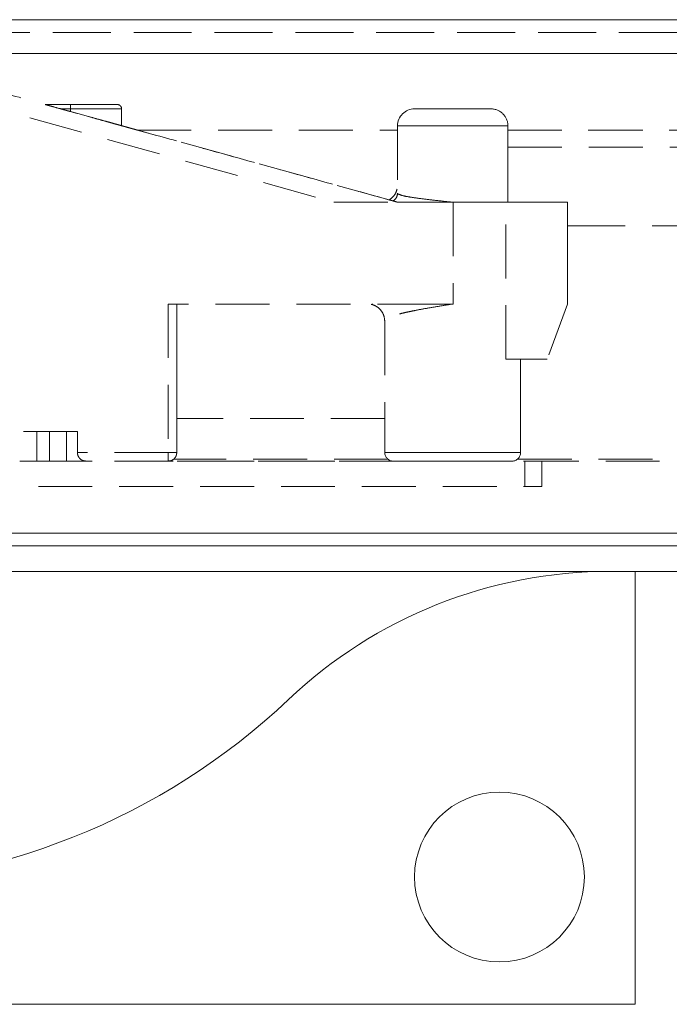
# Model space of a CAD drawing. Units: millimetres. Extents: x -4654 to 7241, y 772 to 7140.
# Drawn here: x -1119 to -1043, y 7024 to 7140 of the extents above; entities that cross this region are included whole.
import ezdxf

# ---------------------------------------------------------------- set-up
doc = ezdxf.new("R2010")
doc.units = ezdxf.units.MM
doc.linetypes.add('DASHED2', pattern=[9.525, 6.35, -3.175])
for name, color, linetype in [('Edges', 7, 'Continuous'), ('Glass', 114, 'Continuous'), ('Hidden_lines', 6, 'DASHED2'), ('patches', 5, 'Continuous')]:
    doc.layers.add(name, color=color, linetype=linetype)

msp = doc.modelspace()

# ---------------------------------------------------------------- linework, layer by layer
at = {"layer": 'Edges', "lineweight": 0}
for p, q in [((332.188, 7139.656), (-1257.812, 7139.656)), ((-1257.812, 7077.656), (332.188, 7077.656))]:
    msp.add_line(p, q, dxfattribs=at)
at = {"layer": 'Glass', "lineweight": 0}
msp.add_line((-1049.812, 7074.656), (-612.812, 7074.656), dxfattribs=at)
msp.add_circle((-1062.812, 7038.656), 10, dxfattribs=at)
for centre, radius, start, end in [((-1049.812, 7019.656), 55, 90, 133.45407), ((-1142.661, 7117.656), 80, 270, 313.45407)]:
    msp.add_arc(centre, radius, start, end, dxfattribs=at)
at = {"layer": 'Hidden_lines', "lineweight": 0}
msp.add_line((-1257.812, 7138.156), (332.188, 7138.156), dxfattribs=at)
at = {"layer": 'Hidden_lines', "lineweight": 13}
for p, q in [((-1220.187, 7138.156), (-865.187, 7138.156)), ((-865.187, 7135.656), (-1220.187, 7135.656)), ((-1125.989, 7135.657), (-962.812, 7135.657)), ((-962.812, 7135.656), (-1125.989, 7135.656)), ((-1127.312, 7130.634), (-1082.298, 7118.155)), ((-1116.294, 7129.655), (-1116.294, 7129.656)), ((-1116.294, 7129.656), (-1107.812, 7129.656)), ((-1107.812, 7129.656), (-1107.812, 7129.655)), ((-1114.491, 7129.155), (-1113.312, 7129.155)), ((-1112.141, 7129.155), (-1113.312, 7129.155)), ((-1111.016, 7129.155), (-1112.141, 7129.155)), ((-1109.979, 7129.155), (-1111.016, 7129.155)), ((-1109.069, 7129.155), (-1109.979, 7129.155)), ((-1108.323, 7129.155), (-1109.069, 7129.155)), ((-1107.769, 7129.155), (-1108.323, 7129.155)), ((-1107.427, 7129.155), (-1107.769, 7129.155)), ((-1107.312, 7129.155), (-1107.427, 7129.155)), ((-1107.312, 7129.155), (-1107.312, 7129.156)), ((-1107.312, 7129.156), (-1107.312, 7128.515)), ((-1107.312, 7127.165), (-1107.312, 7129.155)), ((-1107.312, 7128.515), (-1107.312, 7127.851)), ((-1072.812, 7129.156), (-1063.812, 7129.156)), ((-1072.812, 7129.155), (-1072.812, 7129.156)), ((-1063.812, 7129.156), (-1063.812, 7129.155)), ((-1107.312, 7127.851), (-1107.312, 7127.166)), ((-1107.312, 7127.166), (-1107.312, 7127.165)), ((-1074.812, 7127.156), (-1074.812, 7127.155)), ((-1074.812, 7127.155), (-1074.812, 7119.234)), ((-1074.812, 7127.155), (-1074.687, 7127.155)), ((-1074.687, 7127.155), (-1074.317, 7127.155)), ((-1074.317, 7127.155), (-1073.717, 7127.155)), ((-1073.717, 7127.155), (-1072.908, 7127.155)), ((-1072.908, 7127.155), (-1071.923, 7127.155)), ((-1071.923, 7127.155), (-1070.799, 7127.155)), ((-1070.799, 7127.155), (-1069.58, 7127.155)), ((-1069.58, 7127.155), (-1068.312, 7127.155)), ((-1068.312, 7127.155), (-1067.044, 7127.155)), ((-1067.044, 7127.155), (-1065.825, 7127.155)), ((-1065.825, 7127.155), (-1064.701, 7127.155)), ((-1064.701, 7127.155), (-1063.716, 7127.155)), ((-1063.716, 7127.155), (-1062.907, 7127.155)), ((-1062.907, 7127.155), (-1062.307, 7127.155)), ((-1062.307, 7127.155), (-1061.937, 7127.155)), ((-1061.937, 7127.155), (-1061.812, 7127.155)), ((-1061.812, 7127.155), (-1061.812, 7127.156)), ((-1061.812, 7118.155), (-1061.812, 7127.155)), ((-1075.801, 7118.43), (-1105.472, 7126.655)), ((-1061.812, 7126.655), (-1061.812, 7126.656)), ((-1061.812, 7126.656), (-966.409, 7126.656)), ((-1061.812, 7124.655), (-1061.812, 7118.155)), ((-1061.812, 7124.655), (-971.812, 7124.655)), ((-1074.787, 7119.075), (-1074.83, 7119.038)), ((-1074.695, 7119.1), (-1074.787, 7119.075)), ((-1082.298, 7118.155), (-1069.672, 7118.155)), ((-1074.812, 7118.155), (-1074.812, 7118.155)), ((-1068.28, 7118.155), (-1068.28, 7106.155)), ((-1062.067, 7099.655), (-1062.067, 7118.155)), ((-1062.067, 7118.155), (-1054.812, 7118.155)), ((-1061.812, 7118.155), (-1061.812, 7118.155)), ((-1054.812, 7118.155), (-1061.812, 7118.155)), ((-1054.812, 7118.155), (-1054.812, 7118.155)), ((-1054.812, 7106.155), (-1054.812, 7118.155)), ((-1054.812, 7115.377), (-1054.812, 7118.155)), ((-1070.839, 7106.155), (-1101.812, 7106.155)), ((-1101.812, 7106.155), (-1101.812, 7088.655)), ((-1077.858, 7106.123), (-1077.932, 7106.121)), ((-1077.732, 7106.124), (-1077.858, 7106.123)), ((-1070.302, 7106.15), (-1070.583, 7106.149)), ((-1069.851, 7106.151), (-1070.302, 7106.15)), ((-1068.773, 7106.155), (-1069.851, 7106.151)), ((-1054.812, 7106.155), (-1057.178, 7099.655)), ((-1054.812, 7106.155), (-1054.812, 7106.155)), ((-1076.338, 7104.402), (-1076.331, 7104.374)), ((-1076.331, 7104.374), (-1076.312, 7104.116)), ((-1076.312, 7104.111), (-1076.312, 7088.655)), ((-1060.312, 7088.655), (-1060.312, 7099.538)), ((-1076.312, 7092.656), (-1100.812, 7092.656)), ((-1060.312, 7092.656), (-1060.312, 7092.655)), ((-1112.512, 7091.155), (-1168.812, 7091.155)), ((-1117.312, 7091.155), (-1117.312, 7087.655)), ((-1115.812, 7091.155), (-1115.812, 7087.655)), ((-1112.512, 7088.655), (-1112.512, 7091.155)), ((-1193.312, 7087.655), (-1059.812, 7087.655)), ((-1117.312, 7087.655), (-1115.812, 7087.655)), ((-1111.528, 7087.658), (-1113.812, 7087.658)), ((-1113.812, 7087.658), (-1113.812, 7087.655)), ((-1101.812, 7088.655), (-1112.512, 7088.655)), ((-1101.812, 7087.655), (-1101.812, 7088.655)), ((-1101.812, 7088.655), (-1101.617, 7088.655)), ((-1075.351, 7087.656), (-1101.812, 7087.656)), ((-1101.617, 7088.655), (-1101.429, 7088.655)), ((-1101.429, 7088.655), (-1101.256, 7088.655)), ((-1101.256, 7088.655), (-1101.105, 7088.655)), ((-1075.928, 7087.868), (-1101.197, 7087.868)), ((-1101.105, 7088.655), (-1100.981, 7088.655)), ((-1100.981, 7088.655), (-1100.888, 7088.655)), ((-1100.888, 7088.655), (-1100.831, 7088.655)), ((-1100.831, 7088.655), (-1100.812, 7088.655)), ((-1100.812, 7088.656), (-1100.812, 7088.655)), ((-1076.312, 7088.655), (-1076.19, 7088.655)), ((-1076.19, 7088.655), (-1075.83, 7088.655)), ((-1075.83, 7088.655), (-1075.24, 7088.655)), ((-1075.24, 7088.655), (-1074.44, 7088.655)), ((-1074.44, 7088.655), (-1073.454, 7088.655)), ((-1073.454, 7088.655), (-1072.312, 7088.655)), ((-1072.312, 7088.655), (-1071.048, 7088.655)), ((-1071.048, 7088.655), (-1069.701, 7088.655)), ((-1069.701, 7088.655), (-1068.312, 7088.655)), ((-1068.312, 7088.655), (-1066.923, 7088.655)), ((-1066.923, 7088.655), (-1065.576, 7088.655)), ((-1065.576, 7088.655), (-1064.312, 7088.655)), ((-1064.312, 7088.655), (-1063.17, 7088.655)), ((-1063.17, 7088.655), (-1062.184, 7088.655)), ((-1062.184, 7088.655), (-1061.384, 7088.655)), ((-1061.384, 7088.655), (-1060.794, 7088.655)), ((-967.744, 7087.656), (-1061.273, 7087.656)), ((-1060.794, 7088.655), (-1060.434, 7088.655)), ((-968.579, 7087.868), (-1060.696, 7087.868)), ((-1060.434, 7088.655), (-1060.312, 7088.655)), ((-1060.312, 7088.655), (-1060.312, 7088.655)), ((-1059.812, 7084.655), (-1059.812, 7087.655)), ((-1059.812, 7087.655), (-1059.422, 7087.655)), ((-1059.422, 7087.655), (-1059.047, 7087.655)), ((-1059.047, 7087.655), (-1058.701, 7087.655)), ((-1058.701, 7087.655), (-1058.398, 7087.655)), ((-1058.398, 7087.655), (-1058.149, 7087.655)), ((-1058.149, 7087.655), (-1057.964, 7087.655)), ((-1057.964, 7087.655), (-1057.85, 7087.655)), ((-1057.85, 7087.655), (-1057.812, 7087.655)), ((-1057.812, 7087.655), (-1057.812, 7087.656)), ((-1057.812, 7087.655), (-1057.812, 7084.655)), ((-1193.312, 7084.655), (-1059.812, 7084.655)), ((-1059.422, 7084.655), (-1059.812, 7084.655)), ((-1059.047, 7084.655), (-1059.422, 7084.655)), ((-1058.701, 7084.655), (-1059.047, 7084.655)), ((-1058.398, 7084.655), (-1058.701, 7084.655)), ((-1058.149, 7084.655), (-1058.398, 7084.655)), ((-1057.964, 7084.655), (-1058.149, 7084.655)), ((-1057.85, 7084.655), (-1057.964, 7084.655)), ((-1057.812, 7084.655), (-1057.85, 7084.655))]:
    msp.add_line(p, q, dxfattribs=at)
at = {"layer": 'Hidden_lines', "linetype": 'Continuous', "lineweight": 0, "ltscale": 0.25}
msp.add_line((332.188, 7079.156), (-1257.812, 7079.156), dxfattribs=at)
at = {"layer": 'Hidden_lines', "lineweight": 13}
for centre, radius, start, end in [((-1107.812, 7129.155), 0.5, 359.9999, 90), ((-1072.812, 7127.155), 2, 90, 179.9999), ((-1063.812, 7127.155), 2, 359.9999, 90), ((-1075.312, 7088.655), 1, 180, 270), ((-1061.312, 7088.655), 1, 270, 0)]:
    msp.add_arc(centre, radius, start, end, dxfattribs=at)
for points in [[(-1125.312, 7132.155), (-1074.812, 7118.155)], [(-1113.312, 7128.828), (-1114.491, 7129.155)], [(-1113.312, 7128.828), (-1113.312, 7129.155)], [(-1107.312, 7127.166), (-1105.472, 7126.655)], [(-1061.812, 7127.156), (-1061.812, 7126.656)], [(-1105.472, 7126.655), (-1074.812, 7126.656)], [(-969.812, 7126.655), (-1061.812, 7126.655)], [(-1075.345, 7118.303), (-1075.801, 7118.43)], [(-1069.672, 7118.155), (-1068.312, 7118.155)], [(-1068.312, 7118.155), (-1068.28, 7118.155)], [(-1048.732, 7115.377), (-1054.812, 7115.377)], [(-971.812, 7115.377), (-1048.732, 7115.377)], [(-1100.812, 7088.655), (-1100.812, 7106.155)], [(-1068.28, 7106.155), (-1068.344, 7106.155)], [(-1057.178, 7099.655), (-1062.067, 7099.655)], [(-1060.312, 7099.009), (-1060.312, 7099.656)], [(-1060.312, 7099.656), (-1060.312, 7099.009)], [(-1100.812, 7088.656), (-1100.812, 7092.656)], [(-1113.812, 7091.158), (-1113.812, 7087.658)], [(-1113.812, 7087.655), (-1113.812, 7091.155)], [(-1101.812, 7087.655), (-1111.512, 7087.655)]]:
    msp.add_open_spline(points, degree=1, dxfattribs=at)
for points, knots in [([(-1114.491, 7129.155), (-1114.856, 7129.256), (-1115.404, 7129.408), (-1115.941, 7129.557), (-1116.165, 7129.619), (-1116.271, 7129.649), (-1116.287, 7129.653), (-1116.294, 7129.655)], [0, 0, 0, 0, 0.4993004, 0.7497113, 0.8749585, 0.9470459, 1, 1, 1, 1]), ([(-1113.312, 7129.655), (-1113.841, 7129.655), (-1114.898, 7129.655), (-1115.829, 7129.655), (-1116.294, 7129.655)], [0, 0, 0, 0, 0.5000038, 1, 1, 1, 1]), ([(-1107.812, 7129.655), (-1107.885, 7129.655), (-1107.998, 7129.655), (-1108.684, 7129.655), (-1109.394, 7129.655), (-1110.275, 7129.655), (-1111.556, 7129.655), (-1112.62, 7129.655), (-1113.312, 7129.655)], [0, 0, 0, 0, 0.2394579, 0.3683633, 0.5000004, 0.6316418, 0.7605447, 1, 1, 1, 1]), ([(-1113.312, 7129.155), (-1113.312, 7129.221), (-1113.312, 7129.352), (-1113.312, 7129.517), (-1113.312, 7129.633), (-1113.312, 7129.648), (-1113.312, 7129.655)], [0, 0, 0, 0, 0.2499704, 0.4999788, 0.7500296, 1, 1, 1, 1]), ([(-1107.312, 7129.156), (-1107.317, 7129.212), (-1107.328, 7129.325), (-1107.405, 7129.458), (-1107.498, 7129.549), (-1107.588, 7129.607), (-1107.693, 7129.647), (-1107.773, 7129.653), (-1107.812, 7129.656)], [0, 0, 0, 0, 0.2500811, 0.4999927, 0.6336619, 0.7503473, 0.879885, 1, 1, 1, 1]), ([(-1107.312, 7127.165), (-1107.393, 7127.188), (-1107.517, 7127.222), (-1108.266, 7127.43), (-1109.041, 7127.645), (-1110.003, 7127.911), (-1111.402, 7128.299), (-1112.558, 7128.62), (-1113.312, 7128.828)], [0, 0, 0, 0, 0.2353235, 0.3628533, 0.4940042, 0.6261558, 0.7564375, 1, 1, 1, 1]), ([(-1063.812, 7129.155), (-1063.872, 7129.155), (-1063.965, 7129.155), (-1064.526, 7129.155), (-1065.107, 7129.155), (-1065.827, 7129.155), (-1066.875, 7129.155), (-1068.312, 7129.155), (-1069.749, 7129.155), (-1070.797, 7129.155), (-1071.518, 7129.155), (-1072.098, 7129.155), (-1072.659, 7129.155), (-1072.752, 7129.155), (-1072.812, 7129.155)], [0, 0, 0, 0, 0.1197284, 0.1841782, 0.2499989, 0.3158181, 0.3802713, 0.5000001, 0.6197289, 0.6841821, 0.7500013, 0.815822, 0.8802714, 1, 1, 1, 1]), ([(-1061.812, 7126.655), (-1061.812, 7126.625), (-1061.812, 7126.565), (-1061.812, 7126.103), (-1061.812, 7125.442), (-1061.812, 7124.917), (-1061.812, 7124.655)], [0, 0, 0, 0, 0.2499879, 0.5000065, 0.7499933, 1, 1, 1, 1]), ([(-1074.87, 7119.676), (-1074.925, 7119.512), (-1075.036, 7119.177), (-1075.359, 7118.739), (-1075.654, 7118.533), (-1075.801, 7118.43)], [0, 0, 0, 0, 0.3248667, 0.6621075, 1, 1, 1, 1]), ([(-1075.345, 7118.303), (-1075.256, 7118.366), (-1075.08, 7118.492), (-1074.866, 7118.812), (-1074.832, 7119.077), (-1074.812, 7119.234)], [0, 0, 0, 0, 0.291004, 0.5801048, 1, 1, 1, 1]), ([(-1074.812, 7119.234), (-1074.808, 7119.22), (-1074.798, 7119.183), (-1074.792, 7119.143), (-1074.711, 7119.117), (-1074.697, 7119.112)], [0, 0, 0, 0, 0.3285114, 0.8872165, 1, 1, 1, 1]), ([(-1074.697, 7119.112), (-1074.543, 7119.044), (-1074.275, 7118.927), (-1073.342, 7118.752), (-1072.133, 7118.577), (-1070.409, 7118.375), (-1069.04, 7118.231), (-1068.312, 7118.155)], [0, 0, 0, 0, 0.2098031, 0.3647934, 0.5482093, 0.7599682, 1, 1, 1, 1]), ([(-1082.298, 7118.155), (-1081.844, 7118.155), (-1080.924, 7118.155), (-1079.529, 7118.155), (-1078.215, 7118.156), (-1077.037, 7118.155), (-1076.097, 7118.155), (-1075.39, 7118.155), (-1074.994, 7118.155), (-1074.834, 7118.155), (-1074.819, 7118.155), (-1074.812, 7118.155)], [0, 0, 0, 0, 0.1686379, 0.3415958, 0.5189652, 0.6607174, 0.7886387, 0.8841269, 0.9505101, 0.9765564, 1, 1, 1, 1]), ([(-1074.812, 7118.155), (-1074.833, 7118.161), (-1074.879, 7118.174), (-1075.037, 7118.217), (-1075.235, 7118.273), (-1075.302, 7118.291), (-1075.345, 7118.303)], [0, 0, 0, 0, 0.1474206, 0.32643, 0.5618649, 1, 1, 1, 1]), ([(-1069.672, 7118.155), (-1070.183, 7118.155), (-1071.21, 7118.155), (-1072.624, 7118.155), (-1073.883, 7118.155), (-1074.501, 7118.155), (-1074.812, 7118.155)], [0, 0, 0, 0, 0.2458275, 0.494482, 0.7458833, 1, 1, 1, 1]), ([(-1068.28, 7118.155), (-1067.856, 7118.155), (-1067.008, 7118.155), (-1065.786, 7118.155), (-1064.661, 7118.155), (-1063.675, 7118.155), (-1062.865, 7118.155), (-1062.268, 7118.155), (-1061.884, 7118.155), (-1061.836, 7118.155), (-1061.812, 7118.155)], [0, 0, 0, 0, 0.1250006, 0.2499991, 0.3750003, 0.5000041, 0.6250006, 0.7500008, 0.8750061, 1, 1, 1, 1]), ([(-1068.28, 7118.155), (-1067.685, 7118.155), (-1066.496, 7118.155), (-1064.808, 7118.155), (-1063.272, 7118.155), (-1062.469, 7118.155), (-1062.067, 7118.155)], [0, 0, 0, 0, 0.2499991, 0.500002, 0.7500014, 1, 1, 1, 1]), ([(-1054.812, 7115.377), (-1054.812, 7114.248), (-1054.812, 7112.094), (-1054.812, 7109.009), (-1054.812, 7107.078), (-1054.812, 7106.155)], [0, 0, 0, 0, 0.3653106, 0.6966004, 1, 1, 1, 1]), ([(-1100.812, 7092.656), (-1100.812, 7093.572), (-1100.812, 7095.432), (-1100.812, 7098.636), (-1100.812, 7102.226), (-1100.812, 7104.814), (-1100.812, 7106.155)], [0, 0, 0, 0, 0.2337398, 0.474681, 0.7278658, 1, 1, 1, 1]), ([(-1077.933, 7106.116), (-1077.925, 7106.116), (-1077.782, 7106.102), (-1077.517, 7105.997), (-1077.16, 7105.803), (-1076.756, 7105.442), (-1076.389, 7104.855), (-1076.335, 7104.326), (-1076.308, 7104.062)], [0, 0, 0, 0, 0.0081285, 0.1497442, 0.2916612, 0.4338909, 0.7167343, 1, 1, 1, 1]), ([(-1068.344, 7106.155), (-1068.839, 7106.075), (-1069.856, 7105.912), (-1071.367, 7105.658), (-1072.575, 7105.436), (-1073.477, 7105.251), (-1074.271, 7105.073), (-1075.091, 7104.856), (-1075.655, 7104.656), (-1075.961, 7104.507), (-1076.119, 7104.409), (-1076.231, 7104.31), (-1076.299, 7104.217), (-1076.308, 7104.146), (-1076.312, 7104.111)], [0, 0, 0, 0, 0.1183285, 0.2433671, 0.3751134, 0.4436005, 0.5137626, 0.6355426, 0.7597847, 0.8079405, 0.8563181, 0.9055608, 0.9525798, 1, 1, 1, 1]), ([(-1068.344, 7106.155), (-1068.584, 7106.141), (-1069.138, 7106.108), (-1069.97, 7106.143), (-1070.562, 7106.151), (-1070.839, 7106.155)], [0, 0, 0, 0, 0.2881639, 0.6666131, 1, 1, 1, 1]), ([(-1060.312, 7092.656), (-1060.312, 7093.315), (-1060.312, 7094.603), (-1060.312, 7096.717), (-1060.312, 7098.245), (-1060.312, 7099.009)], [0, 0, 0, 0, 0.3432561, 0.6715257, 1, 1, 1, 1]), ([(-1117.312, 7087.655), (-1117.574, 7087.655), (-1118.098, 7087.655), (-1118.759, 7087.655), (-1119.222, 7087.655), (-1119.282, 7087.655), (-1119.312, 7087.655)], [0, 0, 0, 0, 0.25, 0.5000045, 0.7500103, 1, 1, 1, 1]), ([(-1115.812, 7087.655), (-1115.55, 7087.655), (-1115.026, 7087.655), (-1114.365, 7087.655), (-1113.902, 7087.655), (-1113.842, 7087.655), (-1113.812, 7087.655)], [0, 0, 0, 0, 0.2499998, 0.500006, 0.7500115, 1, 1, 1, 1]), ([(-1112.512, 7088.655), (-1112.508, 7088.592), (-1112.501, 7088.464), (-1112.444, 7088.276), (-1112.35, 7088.097), (-1112.171, 7087.881), (-1111.885, 7087.694), (-1111.636, 7087.668), (-1111.512, 7087.655)], [0, 0, 0, 0, 0.098698, 0.2019181, 0.3171188, 0.4464655, 0.7240913, 1, 1, 1, 1]), ([(-1111.512, 7087.655), (-1111.649, 7087.675), (-1111.923, 7087.714), (-1112.181, 7087.905), (-1112.219, 7087.946), (-1112.244, 7087.974)], [0, 0, 0, 0, 0.2495206, 0.4999132, 1, 1, 1, 1]), ([(-1100.812, 7088.655), (-1100.827, 7088.524), (-1100.857, 7088.262), (-1101.088, 7087.931), (-1101.419, 7087.7), (-1101.681, 7087.67), (-1101.812, 7087.655)], [0, 0, 0, 0, 0.2500203, 0.5000197, 0.7499966, 1, 1, 1, 1]), ([(-1075.312, 7087.655), (-1075.289, 7087.655), (-1075.243, 7087.655), (-1074.853, 7087.655), (-1074.207, 7087.655), (-1073.297, 7087.655), (-1072.178, 7087.655), (-1070.923, 7087.655), (-1069.618, 7087.655), (-1068.312, 7087.655), (-1067.006, 7087.655), (-1065.701, 7087.655), (-1064.446, 7087.655), (-1063.327, 7087.655), (-1062.417, 7087.655), (-1061.771, 7087.655), (-1061.382, 7087.655), (-1061.335, 7087.655), (-1061.312, 7087.655)], [0, 0, 0, 0, 0.0582585, 0.1200077, 0.184319, 0.2499979, 0.3156808, 0.3799933, 0.4417419, 0.4999995, 0.5582572, 0.6200058, 0.6843183, 0.7499978, 0.8156809, 0.8799922, 0.9417416, 1, 1, 1, 1])]:
    msp.add_open_spline(points, degree=3, knots=knots, dxfattribs=at)
at = {"layer": 'patches', "lineweight": 0}
for p, q in [((-1049.812, 7074.656), (-1210.812, 7074.656)), ((-1046.812, 7023.656), (-1046.812, 7074.656)), ((-1046.812, 7023.656), (-1210.812, 7023.656))]:
    msp.add_line(p, q, dxfattribs=at)

doc.saveas('drawing.dxf')
